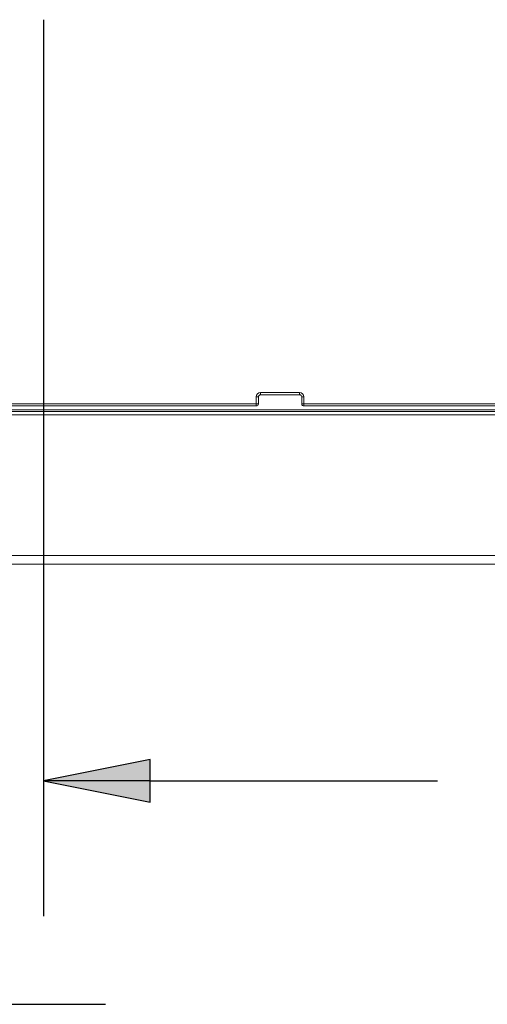
# Model space of a CAD drawing. Units: inches. Extents: x 0 to 17, y 0 to 11.
# Drawn here: x 3 to 3.4, y 3.5 to 4.4 of the extents above; entities that cross this region are included whole.
import ezdxf

# ---------------------------------------------------------------- set-up
doc = ezdxf.new("R2010")
doc.units = ezdxf.units.IN
doc.header["$MEASUREMENT"] = 0
for name, color, linetype, lineweight in [('Dimension (ANSI)', 7, 'Continuous', 25), ('Visible (ANSI)', 7, 'Continuous', 18), ('Visible Narrow (ANSI)', 7, 'Continuous', 18)]:
    doc.layers.add(name, color=color, linetype=linetype, lineweight=lineweight)

msp = doc.modelspace()

# ---------------------------------------------------------------- hatches: boundary and pattern name
at = {"layer": 'Dimension (ANSI)'}
msp.add_hatch(color=256, dxfattribs=at).paths.add_polyline_path([(3.07705, 3.74798), (2.97862, 3.7283), (3.07705, 3.70861)])

# ---------------------------------------------------------------- linework, layer by layer
for p, q in [((2.97862, 4.43163), (2.97862, 3.6033)), ((3.07705, 3.74798), (2.97862, 3.7283)), ((3.07705, 3.70861), (3.07705, 3.74798)), ((2.97862, 3.7283), (3.07705, 3.70861)), ((3.07705, 3.7283), (2.97862, 3.7283)), ((3.07705, 3.7283), (3.34265, 3.7283)), ((2.93756, 3.52174), (3.03598, 3.52174))]:
    msp.add_line(p, q, dxfattribs=at)
at = {"layer": 'Visible (ANSI)'}
for p, q in [((3.1772, 4.07664), (3.1772, 4.083)), ((3.17919, 4.085), (3.21527, 4.085)), ((3.21727, 4.083), (3.21727, 4.07664)), ((3.1752, 4.07464), (2.60976, 4.07464)), ((3.46963, 4.07464), (3.21927, 4.07464)), ((4.60231, 3.9284), (2.59315, 3.9284))]:
    msp.add_line(p, q, dxfattribs=at)
at = {"layer": 'Visible (ANSI)', "extrusion": (0, 0, -1)}
for centre, start, end in [((-3.1752, 4.07664), 180, 270), ((-3.21927, 4.07664), 270, 0)]:
    msp.add_arc(centre, 0.002, start, end, dxfattribs=at)
for centre, major_axis in [((3.1792, 4.083), (-0.00142, 0.00142)), ((3.21527, 4.083), (0.00142, 0.00142))]:
    msp.add_ellipse(centre, major_axis=major_axis, ratio=0.999087, start_param=5.497939, end_param=7.068431, dxfattribs=at)
at = {"layer": 'Visible Narrow (ANSI)'}
for p, q in [((3.17919, 4.085), (3.17919, 4.087)), ((3.21527, 4.087), (3.17919, 4.087)), ((3.21527, 4.087), (3.21527, 4.085)), ((3.1752, 4.07664), (2.60976, 4.07664)), ((3.1752, 4.083), (3.1772, 4.083)), ((3.1752, 4.083), (3.1752, 4.07664)), ((3.1752, 4.07464), (3.1752, 4.07664)), ((3.1772, 4.07664), (3.1752, 4.07664)), ((3.21727, 4.083), (3.21927, 4.083)), ((3.21927, 4.07664), (3.21727, 4.07664)), ((3.21927, 4.07664), (3.21927, 4.083)), ((3.21927, 4.07664), (3.21927, 4.07464)), ((3.46963, 4.07664), (3.21927, 4.07664)), ((3.50773, 4.06941), (2.59218, 4.06941)), ((2.61093, 4.0711), (3.41793, 4.0711)), ((2.59218, 4.06642), (3.50773, 4.06642)), ((4.60231, 3.9364), (2.59315, 3.9364))]:
    msp.add_line(p, q, dxfattribs=at)
for centre, major_axis in [((3.1792, 4.083), (-0.00283, 0.00283)), ((3.21527, 4.083), (0.00283, 0.00283))]:
    msp.add_ellipse(centre, major_axis=major_axis, ratio=0.999695, start_param=5.497939, end_param=7.068431, dxfattribs=at)

doc.saveas('drawing.dxf')
